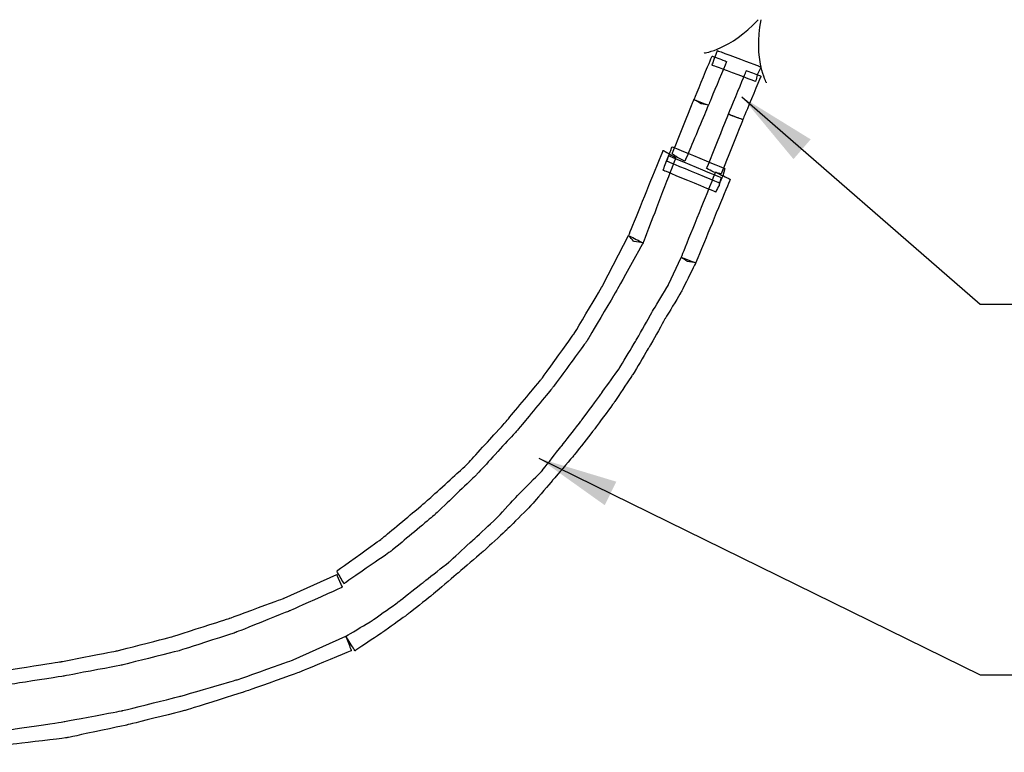
# Model space of a CAD drawing. Extents: x 0 to 216, y 0 to 280.
# Drawn here: x 121 to 151, y 141 to 163 of the extents above; entities that cross this region are included whole.
import ezdxf

# ---------------------------------------------------------------- set-up
doc = ezdxf.new("R2010")
doc.units = 0
doc.header["$LTSCALE"] = 10
doc.header["$MEASUREMENT"] = 0
doc.layers.add('CADdetails-7-VERYFINE', color=7, linetype='CONTINUOUS')
doc.layers.add('CADdetails-9-EXTRAFINE', color=9, linetype='CONTINUOUS')
doc.styles.add('CADdetails-DIMENSIONS', font='ARIALN.TTF', dxfattribs={"height": 2.38})
doc.dimstyles.new('CADdetails-LEADER', dxfattribs={"dimtxt": 2.38, "dimasz": 2.38, "dimexe": 0.5, "dimexo": 1.5, "dimgap": 1, "dimtad": 0, "dimzin": 0, "dimdsep": 46, "dimtxsty": 'CADdetails-DIMENSIONS', "dimcen": 1, "dimclrd": 256, "dimclre": 256, "dimclrt": 256, "dimadec": 0, "dimazin": 0, "dimtfac": 1, "dimtdec": 4, "dimtofl": 0, "dimtmove": 0, "dimatfit": 3, "dimfxl": 1, "dimtolj": 1, "dimtzin": 0, "dimarcsym": 0})

msp = doc.modelspace()

# ---------------------------------------------------------------- linework, layer by layer
at = {"layer": 'CADdetails-9-EXTRAFINE'}
for points in [[(141.545, 162.029), (141.545, 162.029), (142.335, 162.131), (143.152, 163.023)], [(143.406, 161.138), (143.406, 161.138), (143.015, 161.832), (143.241, 163.021)]]:
    msp.add_open_spline(points, degree=3, dxfattribs=at)
for points, knots in [([(143.133, 161.395), (143.133, 161.395), (143.241, 161.612), (143.241, 161.612), (143.241, 161.612), (143.241, 161.612), (141.942, 162.099), (141.942, 162.099), (141.942, 162.099), (141.942, 162.099), (141.78, 161.666), (141.78, 161.666), (141.78, 161.666), (141.78, 161.666), (143.079, 161.179), (143.079, 161.179), (143.079, 161.179), (143.079, 161.179), (143.133, 161.395), (143.133, 161.395)], [0, 0, 0, 0, 0.2, 0.2, 0.2, 0.3, 0.4, 0.4, 0.4, 0.5, 0.6, 0.6, 0.6, 0.7, 0.8, 0.8, 0.8, 0.9, 1, 1, 1, 1]), ([(141.456, 160.514), (141.456, 160.514), (141.672, 160.475), (141.672, 160.475), (141.672, 160.475), (141.672, 160.475), (142.213, 161.774), (142.213, 161.774), (142.213, 161.774), (142.213, 161.774), (141.78, 161.936), (141.78, 161.936), (141.78, 161.936), (141.78, 161.936), (141.239, 160.637), (141.239, 160.637), (141.239, 160.637), (141.239, 160.637), (141.456, 160.514), (141.456, 160.514)], [0, 0, 0, 0, 0.2, 0.2, 0.2, 0.3, 0.4, 0.4, 0.4, 0.5, 0.6, 0.6, 0.6, 0.7, 0.8, 0.8, 0.8, 0.9, 1, 1, 1, 1]), ([(142.538, 160.096), (142.538, 160.096), (142.7, 160.042), (142.7, 160.042), (142.7, 160.042), (142.7, 160.042), (143.241, 161.341), (143.241, 161.341), (143.241, 161.341), (143.241, 161.341), (142.808, 161.503), (142.808, 161.503), (142.808, 161.503), (142.808, 161.503), (142.267, 160.204), (142.267, 160.204), (142.267, 160.204), (142.267, 160.204), (142.538, 160.096), (142.538, 160.096)], [0, 0, 0, 0, 0.2, 0.2, 0.2, 0.3, 0.4, 0.4, 0.4, 0.5, 0.6, 0.6, 0.6, 0.7, 0.8, 0.8, 0.8, 0.9, 1, 1, 1, 1]), ([(140.752, 158.906), (140.752, 158.906), (140.968, 158.797), (140.968, 158.797), (140.968, 158.797), (140.968, 158.797), (141.672, 160.475), (141.672, 160.475), (141.672, 160.475), (141.672, 160.475), (141.239, 160.637), (141.239, 160.637), (141.239, 160.637), (141.239, 160.637), (140.589, 159.014), (140.589, 159.014), (140.589, 159.014), (140.589, 159.014), (140.752, 158.906), (140.752, 158.906)], [0, 0, 0, 0, 0.2, 0.2, 0.2, 0.3, 0.4, 0.4, 0.4, 0.5, 0.6, 0.6, 0.6, 0.7, 0.8, 0.8, 0.8, 0.9, 1, 1, 1, 1]), ([(141.834, 158.473), (141.834, 158.473), (142.05, 158.419), (142.05, 158.419), (142.05, 158.419), (142.05, 158.419), (142.7, 160.042), (142.7, 160.042), (142.7, 160.042), (142.7, 160.042), (142.267, 160.204), (142.267, 160.204), (142.267, 160.204), (142.267, 160.204), (141.617, 158.581), (141.617, 158.581), (141.617, 158.581), (141.617, 158.581), (141.834, 158.473), (141.834, 158.473)], [0, 0, 0, 0, 0.2, 0.2, 0.2, 0.3, 0.4, 0.4, 0.4, 0.5, 0.6, 0.6, 0.6, 0.7, 0.8, 0.8, 0.8, 0.9, 1, 1, 1, 1]), ([(139.45, 156.399), (139.45, 156.399), (139.723, 156.362), (139.723, 156.362), (139.723, 156.362), (139.723, 156.362), (140.697, 158.906), (140.697, 158.906), (140.697, 158.906), (140.697, 158.906), (140.319, 159.122), (140.319, 159.122), (140.319, 159.122), (140.319, 159.122), (139.29, 156.578), (139.29, 156.578), (139.29, 156.578), (139.29, 156.578), (139.45, 156.399), (139.45, 156.399)], [0, 0, 0, 0, 0.2, 0.2, 0.2, 0.3, 0.4, 0.4, 0.4, 0.5, 0.6, 0.6, 0.6, 0.7, 0.8, 0.8, 0.8, 0.9, 1, 1, 1, 1]), ([(142.105, 158.364), (142.105, 158.364), (142.159, 158.581), (142.159, 158.581), (142.159, 158.581), (142.159, 158.581), (140.589, 159.23), (140.589, 159.23), (140.589, 159.23), (140.589, 159.23), (140.427, 158.797), (140.427, 158.797), (140.427, 158.797), (140.427, 158.797), (141.996, 158.148), (141.996, 158.148), (141.996, 158.148), (141.996, 158.148), (142.105, 158.364), (142.105, 158.364)], [0, 0, 0, 0, 0.2, 0.2, 0.2, 0.3, 0.4, 0.4, 0.4, 0.5, 0.6, 0.6, 0.6, 0.7, 0.8, 0.8, 0.8, 0.9, 1, 1, 1, 1]), ([(141.996, 158.094), (141.996, 158.094), (142.05, 158.31), (142.05, 158.31), (142.05, 158.31), (142.05, 158.31), (140.481, 158.96), (140.481, 158.96), (140.481, 158.96), (140.481, 158.96), (140.319, 158.527), (140.319, 158.527), (140.319, 158.527), (140.319, 158.527), (141.888, 157.877), (141.888, 157.877), (141.888, 157.877), (141.888, 157.877), (141.996, 158.094), (141.996, 158.094)], [0, 0, 0, 0, 0.2, 0.2, 0.2, 0.3, 0.4, 0.4, 0.4, 0.5, 0.6, 0.6, 0.6, 0.7, 0.8, 0.8, 0.8, 0.9, 1, 1, 1, 1]), ([(141.045, 155.805), (141.045, 155.805), (141.293, 155.767), (141.293, 155.767), (141.293, 155.767), (141.293, 155.767), (142.321, 158.256), (142.321, 158.256), (142.321, 158.256), (142.321, 158.256), (141.888, 158.473), (141.888, 158.473), (141.888, 158.473), (141.888, 158.473), (140.86, 155.929), (140.86, 155.929), (140.86, 155.929), (140.86, 155.929), (141.045, 155.805), (141.045, 155.805)], [0, 0, 0, 0, 0.2, 0.2, 0.2, 0.3, 0.4, 0.4, 0.4, 0.5, 0.6, 0.6, 0.6, 0.7, 0.8, 0.8, 0.8, 0.9, 1, 1, 1, 1]), ([(139.29, 156.578), (139.29, 156.578), (138.533, 155.117), (138.533, 155.117), (138.533, 155.117), (138.533, 155.117), (137.667, 153.656), (137.667, 153.656), (137.667, 153.656), (137.667, 153.656), (136.692, 152.303), (136.692, 152.303), (136.692, 152.303), (136.692, 152.303), (135.61, 151.004), (135.61, 151.004), (135.61, 151.004), (135.61, 151.004), (134.474, 149.759), (134.474, 149.759), (134.474, 149.759), (134.474, 149.759), (133.229, 148.623), (133.229, 148.623), (133.229, 148.623), (133.229, 148.623), (131.93, 147.54), (131.93, 147.54), (131.93, 147.54), (131.93, 147.54), (130.577, 146.566), (130.577, 146.566), (130.577, 146.566), (130.577, 146.566), (130.793, 146.187), (130.793, 146.187), (130.793, 146.187), (130.793, 146.187), (132.201, 147.161), (132.201, 147.161), (132.201, 147.161), (132.201, 147.161), (133.499, 148.244), (133.499, 148.244), (133.499, 148.244), (133.499, 148.244), (134.744, 149.435), (134.744, 149.435), (134.744, 149.435), (134.744, 149.435), (135.935, 150.733), (135.935, 150.733), (135.935, 150.733), (135.935, 150.733), (137.017, 152.032), (137.017, 152.032), (137.017, 152.032), (137.017, 152.032), (138.046, 153.439), (138.046, 153.439), (138.046, 153.439), (138.046, 153.439), (138.911, 154.901), (138.911, 154.901), (138.911, 154.901), (138.911, 154.901), (139.723, 156.362), (139.723, 156.362), (139.723, 156.362), (139.723, 156.362), (139.29, 156.578), (139.29, 156.578)], [0, 0, 0, 0, 0.055556, 0.055556, 0.055556, 0.083333, 0.111111, 0.111111, 0.111111, 0.138889, 0.166667, 0.166667, 0.166667, 0.194444, 0.222222, 0.222222, 0.222222, 0.25, 0.277778, 0.277778, 0.277778, 0.305556, 0.333333, 0.333333, 0.333333, 0.361111, 0.388889, 0.388889, 0.388889, 0.416667, 0.444444, 0.444444, 0.444444, 0.472222, 0.5, 0.5, 0.5, 0.527778, 0.555556, 0.555556, 0.555556, 0.583333, 0.611111, 0.611111, 0.611111, 0.638889, 0.666667, 0.666667, 0.666667, 0.694444, 0.722222, 0.722222, 0.722222, 0.75, 0.777778, 0.777778, 0.777778, 0.805556, 0.833333, 0.833333, 0.833333, 0.861111, 0.888889, 0.888889, 0.888889, 0.916667, 0.944444, 0.944444, 0.944444, 0.972222, 1, 1, 1, 1]), ([(139.29, 156.578), (139.29, 156.578), (138.533, 155.117), (138.533, 155.117), (138.533, 155.117), (138.533, 155.117), (137.667, 153.656), (137.667, 153.656), (137.667, 153.656), (137.667, 153.656), (136.692, 152.303), (136.692, 152.303), (136.692, 152.303), (136.692, 152.303), (135.61, 151.004), (135.61, 151.004), (135.61, 151.004), (135.61, 151.004), (134.474, 149.759), (134.474, 149.759), (134.474, 149.759), (134.474, 149.759), (133.229, 148.623), (133.229, 148.623), (133.229, 148.623), (133.229, 148.623), (131.93, 147.54), (131.93, 147.54), (131.93, 147.54), (131.93, 147.54), (130.577, 146.566), (130.577, 146.566), (130.577, 146.566), (130.577, 146.566), (130.793, 146.187), (130.793, 146.187), (130.793, 146.187), (130.793, 146.187), (132.201, 147.161), (132.201, 147.161), (132.201, 147.161), (132.201, 147.161), (133.499, 148.244), (133.499, 148.244), (133.499, 148.244), (133.499, 148.244), (134.744, 149.435), (134.744, 149.435), (134.744, 149.435), (134.744, 149.435), (135.935, 150.733), (135.935, 150.733), (135.935, 150.733), (135.935, 150.733), (137.017, 152.032), (137.017, 152.032), (137.017, 152.032), (137.017, 152.032), (138.046, 153.439), (138.046, 153.439), (138.046, 153.439), (138.046, 153.439), (138.911, 154.901), (138.911, 154.901), (138.911, 154.901), (138.911, 154.901), (139.723, 156.362), (139.723, 156.362), (139.723, 156.362), (139.723, 156.362), (139.29, 156.578), (139.29, 156.578)], [0, 0, 0, 0, 0.055556, 0.055556, 0.055556, 0.083333, 0.111111, 0.111111, 0.111111, 0.138889, 0.166667, 0.166667, 0.166667, 0.194444, 0.222222, 0.222222, 0.222222, 0.25, 0.277778, 0.277778, 0.277778, 0.305556, 0.333333, 0.333333, 0.333333, 0.361111, 0.388889, 0.388889, 0.388889, 0.416667, 0.444444, 0.444444, 0.444444, 0.472222, 0.5, 0.5, 0.5, 0.527778, 0.555556, 0.555556, 0.555556, 0.583333, 0.611111, 0.611111, 0.611111, 0.638889, 0.666667, 0.666667, 0.666667, 0.694444, 0.722222, 0.722222, 0.722222, 0.75, 0.777778, 0.777778, 0.777778, 0.805556, 0.833333, 0.833333, 0.833333, 0.861111, 0.888889, 0.888889, 0.888889, 0.916667, 0.944444, 0.944444, 0.944444, 0.972222, 1, 1, 1, 1]), ([(140.86, 155.929), (140.86, 155.929), (140.481, 155.117), (140.481, 155.117), (140.481, 155.117), (140.481, 155.117), (139.994, 154.305), (139.994, 154.305), (139.994, 154.305), (139.994, 154.305), (139.507, 153.439), (139.507, 153.439), (139.507, 153.439), (139.507, 153.439), (139.02, 152.628), (139.02, 152.628), (139.02, 152.628), (139.02, 152.628), (138.478, 151.87), (138.478, 151.87), (138.478, 151.87), (138.478, 151.87), (137.883, 151.058), (137.883, 151.058), (137.883, 151.058), (137.883, 151.058), (137.288, 150.3), (137.288, 150.3), (137.288, 150.3), (137.288, 150.3), (136.692, 149.543), (136.692, 149.543), (136.692, 149.543), (136.692, 149.543), (135.989, 148.839), (135.989, 148.839), (135.989, 148.839), (135.989, 148.839), (135.339, 148.136), (135.339, 148.136), (135.339, 148.136), (135.339, 148.136), (134.636, 147.486), (134.636, 147.486), (134.636, 147.486), (134.636, 147.486), (133.932, 146.837), (133.932, 146.837), (133.932, 146.837), (133.932, 146.837), (133.175, 146.241), (133.175, 146.241), (133.175, 146.241), (133.175, 146.241), (132.417, 145.646), (132.417, 145.646), (132.417, 145.646), (132.417, 145.646), (131.659, 145.105), (131.659, 145.105), (131.659, 145.105), (131.659, 145.105), (130.848, 144.618), (130.848, 144.618), (130.848, 144.618), (130.848, 144.618), (131.118, 144.185), (131.118, 144.185), (131.118, 144.185), (131.118, 144.185), (131.93, 144.726), (131.93, 144.726), (131.93, 144.726), (131.93, 144.726), (132.688, 145.267), (132.688, 145.267), (132.688, 145.267), (132.688, 145.267), (133.445, 145.863), (133.445, 145.863), (133.445, 145.863), (133.445, 145.863), (134.203, 146.512), (134.203, 146.512), (134.203, 146.512), (134.203, 146.512), (134.961, 147.161), (134.961, 147.161), (134.961, 147.161), (134.961, 147.161), (135.664, 147.811), (135.664, 147.811), (135.664, 147.811), (135.664, 147.811), (136.368, 148.514), (136.368, 148.514), (136.368, 148.514), (136.368, 148.514), (137.017, 149.272), (137.017, 149.272), (137.017, 149.272), (137.017, 149.272), (137.667, 150.03), (137.667, 150.03), (137.667, 150.03), (137.667, 150.03), (138.262, 150.788), (138.262, 150.788), (138.262, 150.788), (138.262, 150.788), (138.857, 151.599), (138.857, 151.599), (138.857, 151.599), (138.857, 151.599), (139.399, 152.411), (139.399, 152.411), (139.399, 152.411), (139.399, 152.411), (139.886, 153.223), (139.886, 153.223), (139.886, 153.223), (139.886, 153.223), (140.373, 154.089), (140.373, 154.089), (140.373, 154.089), (140.373, 154.089), (140.86, 154.901), (140.86, 154.901), (140.86, 154.901), (140.86, 154.901), (141.293, 155.767), (141.293, 155.767), (141.293, 155.767), (141.293, 155.767), (140.86, 155.929), (140.86, 155.929)], [0, 0, 0, 0, 0.029412, 0.029412, 0.029412, 0.044118, 0.058824, 0.058824, 0.058824, 0.073529, 0.088235, 0.088235, 0.088235, 0.102941, 0.117647, 0.117647, 0.117647, 0.132353, 0.147059, 0.147059, 0.147059, 0.161765, 0.176471, 0.176471, 0.176471, 0.191176, 0.205882, 0.205882, 0.205882, 0.220588, 0.235294, 0.235294, 0.235294, 0.25, 0.264706, 0.264706, 0.264706, 0.279412, 0.294118, 0.294118, 0.294118, 0.308824, 0.323529, 0.323529, 0.323529, 0.338235, 0.352941, 0.352941, 0.352941, 0.367647, 0.382353, 0.382353, 0.382353, 0.397059, 0.411765, 0.411765, 0.411765, 0.426471, 0.441176, 0.441176, 0.441176, 0.455882, 0.470588, 0.470588, 0.470588, 0.485294, 0.5, 0.5, 0.5, 0.514706, 0.529412, 0.529412, 0.529412, 0.544118, 0.558824, 0.558824, 0.558824, 0.573529, 0.588235, 0.588235, 0.588235, 0.602941, 0.617647, 0.617647, 0.617647, 0.632353, 0.647059, 0.647059, 0.647059, 0.661765, 0.676471, 0.676471, 0.676471, 0.691176, 0.705882, 0.705882, 0.705882, 0.720588, 0.735294, 0.735294, 0.735294, 0.75, 0.764706, 0.764706, 0.764706, 0.779412, 0.794118, 0.794118, 0.794118, 0.808824, 0.823529, 0.823529, 0.823529, 0.838235, 0.852941, 0.852941, 0.852941, 0.867647, 0.882353, 0.882353, 0.882353, 0.897059, 0.911765, 0.911765, 0.911765, 0.926471, 0.941176, 0.941176, 0.941176, 0.955882, 0.970588, 0.970588, 0.970588, 0.985294, 1, 1, 1, 1]), ([(130.577, 146.458), (130.577, 146.458), (129.007, 145.754), (129.007, 145.754), (129.007, 145.754), (129.007, 145.754), (127.384, 145.159), (127.384, 145.159), (127.384, 145.159), (127.384, 145.159), (125.706, 144.618), (125.706, 144.618), (125.706, 144.618), (125.706, 144.618), (124.028, 144.185), (124.028, 144.185), (124.028, 144.185), (124.028, 144.185), (122.351, 143.86), (122.351, 143.86), (122.351, 143.86), (122.351, 143.86), (120.619, 143.59), (120.619, 143.59), (120.619, 143.59), (120.619, 143.59), (118.941, 143.427), (118.941, 143.427), (118.941, 143.427), (118.941, 143.427), (117.209, 143.427), (117.209, 143.427), (117.209, 143.427), (117.209, 143.427), (117.209, 142.94), (117.209, 142.94), (117.209, 142.94), (117.209, 142.94), (118.941, 142.994), (118.941, 142.994), (118.941, 142.994), (118.941, 142.994), (120.673, 143.157), (120.673, 143.157), (120.673, 143.157), (120.673, 143.157), (122.405, 143.427), (122.405, 143.427), (122.405, 143.427), (122.405, 143.427), (124.137, 143.752), (124.137, 143.752), (124.137, 143.752), (124.137, 143.752), (125.868, 144.185), (125.868, 144.185), (125.868, 144.185), (125.868, 144.185), (127.546, 144.726), (127.546, 144.726), (127.546, 144.726), (127.546, 144.726), (129.17, 145.376), (129.17, 145.376), (129.17, 145.376), (129.17, 145.376), (130.739, 146.079), (130.739, 146.079), (130.739, 146.079), (130.739, 146.079), (130.577, 146.458), (130.577, 146.458)], [0, 0, 0, 0, 0.055556, 0.055556, 0.055556, 0.083333, 0.111111, 0.111111, 0.111111, 0.138889, 0.166667, 0.166667, 0.166667, 0.194444, 0.222222, 0.222222, 0.222222, 0.25, 0.277778, 0.277778, 0.277778, 0.305556, 0.333333, 0.333333, 0.333333, 0.361111, 0.388889, 0.388889, 0.388889, 0.416667, 0.444444, 0.444444, 0.444444, 0.472222, 0.5, 0.5, 0.5, 0.527778, 0.555556, 0.555556, 0.555556, 0.583333, 0.611111, 0.611111, 0.611111, 0.638889, 0.666667, 0.666667, 0.666667, 0.694444, 0.722222, 0.722222, 0.722222, 0.75, 0.777778, 0.777778, 0.777778, 0.805556, 0.833333, 0.833333, 0.833333, 0.861111, 0.888889, 0.888889, 0.888889, 0.916667, 0.944444, 0.944444, 0.944444, 0.972222, 1, 1, 1, 1]), ([(130.577, 146.458), (130.577, 146.458), (129.007, 145.754), (129.007, 145.754), (129.007, 145.754), (129.007, 145.754), (127.384, 145.159), (127.384, 145.159), (127.384, 145.159), (127.384, 145.159), (125.706, 144.618), (125.706, 144.618), (125.706, 144.618), (125.706, 144.618), (124.028, 144.185), (124.028, 144.185), (124.028, 144.185), (124.028, 144.185), (122.351, 143.86), (122.351, 143.86), (122.351, 143.86), (122.351, 143.86), (120.619, 143.59), (120.619, 143.59), (120.619, 143.59), (120.619, 143.59), (118.941, 143.427), (118.941, 143.427), (118.941, 143.427), (118.941, 143.427), (117.209, 143.427), (117.209, 143.427), (117.209, 143.427), (117.209, 143.427), (117.209, 142.94), (117.209, 142.94), (117.209, 142.94), (117.209, 142.94), (118.941, 142.994), (118.941, 142.994), (118.941, 142.994), (118.941, 142.994), (120.673, 143.157), (120.673, 143.157), (120.673, 143.157), (120.673, 143.157), (122.405, 143.427), (122.405, 143.427), (122.405, 143.427), (122.405, 143.427), (124.137, 143.752), (124.137, 143.752), (124.137, 143.752), (124.137, 143.752), (125.868, 144.185), (125.868, 144.185), (125.868, 144.185), (125.868, 144.185), (127.546, 144.726), (127.546, 144.726), (127.546, 144.726), (127.546, 144.726), (129.17, 145.376), (129.17, 145.376), (129.17, 145.376), (129.17, 145.376), (130.739, 146.079), (130.739, 146.079), (130.739, 146.079), (130.739, 146.079), (130.577, 146.458), (130.577, 146.458)], [0, 0, 0, 0, 0.055556, 0.055556, 0.055556, 0.083333, 0.111111, 0.111111, 0.111111, 0.138889, 0.166667, 0.166667, 0.166667, 0.194444, 0.222222, 0.222222, 0.222222, 0.25, 0.277778, 0.277778, 0.277778, 0.305556, 0.333333, 0.333333, 0.333333, 0.361111, 0.388889, 0.388889, 0.388889, 0.416667, 0.444444, 0.444444, 0.444444, 0.472222, 0.5, 0.5, 0.5, 0.527778, 0.555556, 0.555556, 0.555556, 0.583333, 0.611111, 0.611111, 0.611111, 0.638889, 0.666667, 0.666667, 0.666667, 0.694444, 0.722222, 0.722222, 0.722222, 0.75, 0.777778, 0.777778, 0.777778, 0.805556, 0.833333, 0.833333, 0.833333, 0.861111, 0.888889, 0.888889, 0.888889, 0.916667, 0.944444, 0.944444, 0.944444, 0.972222, 1, 1, 1, 1]), ([(130.848, 144.618), (130.848, 144.618), (129.278, 143.914), (129.278, 143.914), (129.278, 143.914), (129.278, 143.914), (127.6, 143.319), (127.6, 143.319), (127.6, 143.319), (127.6, 143.319), (125.923, 142.832), (125.923, 142.832), (125.923, 142.832), (125.923, 142.832), (124.191, 142.399), (124.191, 142.399), (124.191, 142.399), (124.191, 142.399), (122.459, 142.074), (122.459, 142.074), (122.459, 142.074), (122.459, 142.074), (120.673, 141.804), (120.673, 141.804), (120.673, 141.804), (120.673, 141.804), (118.941, 141.641), (118.941, 141.641), (118.941, 141.641), (118.941, 141.641), (117.155, 141.587), (117.155, 141.587), (117.155, 141.587), (117.155, 141.587), (117.155, 141.154), (117.155, 141.154), (117.155, 141.154), (117.155, 141.154), (118.941, 141.208), (118.941, 141.208), (118.941, 141.208), (118.941, 141.208), (120.727, 141.371), (120.727, 141.371), (120.727, 141.371), (120.727, 141.371), (122.513, 141.587), (122.513, 141.587), (122.513, 141.587), (122.513, 141.587), (124.299, 141.966), (124.299, 141.966), (124.299, 141.966), (124.299, 141.966), (126.031, 142.399), (126.031, 142.399), (126.031, 142.399), (126.031, 142.399), (127.763, 142.94), (127.763, 142.94), (127.763, 142.94), (127.763, 142.94), (129.44, 143.535), (129.44, 143.535), (129.44, 143.535), (129.44, 143.535), (131.01, 144.185), (131.01, 144.185), (131.01, 144.185), (131.01, 144.185), (130.848, 144.618), (130.848, 144.618)], [0, 0, 0, 0, 0.055556, 0.055556, 0.055556, 0.083333, 0.111111, 0.111111, 0.111111, 0.138889, 0.166667, 0.166667, 0.166667, 0.194444, 0.222222, 0.222222, 0.222222, 0.25, 0.277778, 0.277778, 0.277778, 0.305556, 0.333333, 0.333333, 0.333333, 0.361111, 0.388889, 0.388889, 0.388889, 0.416667, 0.444444, 0.444444, 0.444444, 0.472222, 0.5, 0.5, 0.5, 0.527778, 0.555556, 0.555556, 0.555556, 0.583333, 0.611111, 0.611111, 0.611111, 0.638889, 0.666667, 0.666667, 0.666667, 0.694444, 0.722222, 0.722222, 0.722222, 0.75, 0.777778, 0.777778, 0.777778, 0.805556, 0.833333, 0.833333, 0.833333, 0.861111, 0.888889, 0.888889, 0.888889, 0.916667, 0.944444, 0.944444, 0.944444, 0.972222, 1, 1, 1, 1]), ([(130.848, 144.618), (130.848, 144.618), (129.278, 143.914), (129.278, 143.914), (129.278, 143.914), (129.278, 143.914), (127.6, 143.319), (127.6, 143.319), (127.6, 143.319), (127.6, 143.319), (125.923, 142.832), (125.923, 142.832), (125.923, 142.832), (125.923, 142.832), (124.191, 142.399), (124.191, 142.399), (124.191, 142.399), (124.191, 142.399), (122.459, 142.074), (122.459, 142.074), (122.459, 142.074), (122.459, 142.074), (120.673, 141.804), (120.673, 141.804), (120.673, 141.804), (120.673, 141.804), (118.941, 141.641), (118.941, 141.641), (118.941, 141.641), (118.941, 141.641), (117.155, 141.587), (117.155, 141.587), (117.155, 141.587), (117.155, 141.587), (117.155, 141.154), (117.155, 141.154), (117.155, 141.154), (117.155, 141.154), (118.941, 141.208), (118.941, 141.208), (118.941, 141.208), (118.941, 141.208), (120.727, 141.371), (120.727, 141.371), (120.727, 141.371), (120.727, 141.371), (122.513, 141.587), (122.513, 141.587), (122.513, 141.587), (122.513, 141.587), (124.299, 141.966), (124.299, 141.966), (124.299, 141.966), (124.299, 141.966), (126.031, 142.399), (126.031, 142.399), (126.031, 142.399), (126.031, 142.399), (127.763, 142.94), (127.763, 142.94), (127.763, 142.94), (127.763, 142.94), (129.44, 143.535), (129.44, 143.535), (129.44, 143.535), (129.44, 143.535), (131.01, 144.185), (131.01, 144.185), (131.01, 144.185), (131.01, 144.185), (130.848, 144.618), (130.848, 144.618)], [0, 0, 0, 0, 0.055556, 0.055556, 0.055556, 0.083333, 0.111111, 0.111111, 0.111111, 0.138889, 0.166667, 0.166667, 0.166667, 0.194444, 0.222222, 0.222222, 0.222222, 0.25, 0.277778, 0.277778, 0.277778, 0.305556, 0.333333, 0.333333, 0.333333, 0.361111, 0.388889, 0.388889, 0.388889, 0.416667, 0.444444, 0.444444, 0.444444, 0.472222, 0.5, 0.5, 0.5, 0.527778, 0.555556, 0.555556, 0.555556, 0.583333, 0.611111, 0.611111, 0.611111, 0.638889, 0.666667, 0.666667, 0.666667, 0.694444, 0.722222, 0.722222, 0.722222, 0.75, 0.777778, 0.777778, 0.777778, 0.805556, 0.833333, 0.833333, 0.833333, 0.861111, 0.888889, 0.888889, 0.888889, 0.916667, 0.944444, 0.944444, 0.944444, 0.972222, 1, 1, 1, 1])]:
    msp.add_open_spline(points, degree=3, knots=knots, dxfattribs=at)

# ---------------------------------------------------------------- leaders
at = {"layer": 'CADdetails-7-VERYFINE', "annotation_type": 0, "has_hookline": 1, "hookline_direction": 0}
for points, text_width in [([(142.671, 160.718), (149.781, 154.535), (150.972, 154.535)], 36.643), ([(136.612, 149.93), (149.781, 143.47), (150.972, 143.47)], 31.714)]:
    msp.add_leader(points, dimstyle='CADdetails-LEADER', override={"dimgap": 1, "dimtad": 0}, dxfattribs=dict(at, text_width=text_width))

doc.saveas('drawing.dxf')
